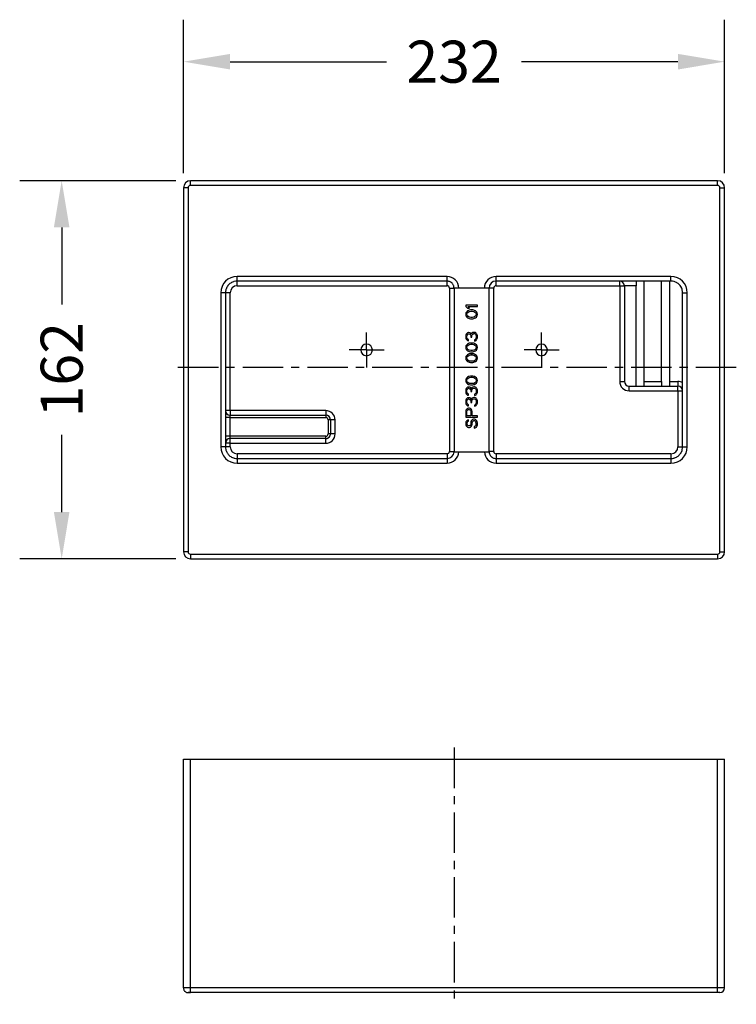
# Model space of a CAD drawing. Units: millimetres. Extents: x 21 to 896, y 65 to 487.
# Drawn here: x 21 to 328, y 65 to 487 of the extents above; entities that cross this region are included whole.
import ezdxf

# ---------------------------------------------------------------- set-up
doc = ezdxf.new("R2010")
doc.units = ezdxf.units.MM
doc.header["$LTSCALE"] = 46.255
doc.header["$PDMODE"] = 3
doc.header["$PDSIZE"] = 2.5
doc.linetypes.add('CENTER', pattern=[0.6, 0.375, -0.075, 0.075, -0.075])
doc.layers.get('0').update_dxf_attribs({"linetype": 'CONTINUOUS'})
doc.layers.get('Defpoints').update_dxf_attribs({"linetype": 'CONTINUOUS'})
for name, color, linetype in [('9_030_029_new_view_1_BL6', 7, 'CONTINUOUS'), ('9_030_029_oben_3_BL5', 7, 'CONTINUOUS'), ('SP330_003_01_new_view_1_BL0', 7, 'CONTINUOUS'), ('SP330_003_01_oben_3_BL2', 7, 'CONTINUOUS')]:
    doc.layers.add(name, color=color, linetype=linetype)
doc.styles.add('TECE Standard', font='ARIAL.TTF')
doc.dimstyles.new('TECE Standard', dxfattribs={"dimscale": 100, "dimtxt": 0.18, "dimasz": 0.2, "dimexe": 0.18, "dimexo": 0.0625, "dimgap": 0.09, "dimtad": 0, "dimdec": 0, "dimdsep": 46, "dimtxsty": 'TECE Standard', "dimcen": 0.09, "dimclre": 256, "dimclrt": 256, "dimadec": 0, "dimazin": 0, "dimtfac": 1, "dimtdec": 0, "dimtofl": 0, "dimtmove": 0, "dimatfit": 3, "dimfxl": 1, "dimtolj": 1, "dimtzin": 0, "dimlwd": -1, "dimarcsym": 0})

# ---------------------------------------------------------------- blocks, each defined once
blk = doc.blocks.new('SP330_003_01_NEW_VIEW_1_BL0', base_point=(206.83, 336.5))
at = {"layer": 'SP330_003_01_new_view_1_BL0', "color": 7, "linetype": 'Continuous'}
for p, q in [((90.83, 414.5), (90.83, 258.5)), ((319.83, 417.5), (93.83, 417.5)), ((322.83, 258.5), (322.83, 414.5)), ((203.83, 374.5), (113.83, 374.5)), ((203.83, 374.5), (113.83, 374.5)), ((206.83, 371.5), (206.83, 301.5)), ((208.83, 371.5), (206.83, 371.5)), ((219.83, 371.5), (208.83, 371.5)), ((221.83, 371.5), (219.83, 371.5)), ((221.83, 301.5), (221.83, 371.5)), ((299.83, 374.5), (224.83, 374.5)), ((299.83, 374.5), (224.83, 374.5)), ((279.83, 372.5), (279.83, 331.5)), ((284.83, 374.5), (284.83, 372.5)), ((284.83, 329.5), (284.83, 372.5)), ((288.33, 331.5), (288.33, 374.5)), ((295.83, 331.5), (295.83, 374.5)), ((299.33, 331.5), (299.33, 374.5)), ((108.83, 369.5), (108.83, 303.5)), ((108.83, 369.5), (108.83, 303.5)), ((304.83, 303.5), (304.83, 369.5)), ((304.83, 303.5), (304.83, 369.5)), ((211.83, 364.21), (211.83, 363.59)), ((216.83, 364.21), (211.83, 364.21)), ((211.83, 363.59), (212.58, 362.96)), ((212.58, 362.96), (213.43, 362.96)), ((213.43, 362.96), (212.68, 363.59)), ((212.68, 363.59), (216.83, 363.59)), ((216.83, 363.59), (216.83, 364.21)), ((211.94, 360.88), (211.83, 360.25)), ((211.83, 360.25), (211.94, 359.63)), ((212.26, 361.4), (211.94, 360.88)), ((211.94, 359.63), (212.26, 359.11)), ((212.58, 361.71), (212.26, 361.4)), ((212.26, 359.11), (212.58, 358.79)), ((212.36, 360.25), (212.47, 360.77)), ((212.47, 359.73), (212.36, 360.25)), ((212.47, 360.77), (212.68, 361.09)), ((212.68, 359.42), (212.47, 359.73)), ((213, 361.92), (212.58, 361.71)), ((212.58, 358.79), (213, 358.59)), ((212.68, 361.09), (213.32, 361.5)), ((213.32, 359), (212.68, 359.42)), ((213.32, 362.02), (213, 361.92)), ((213.85, 362.13), (213.32, 362.02)), ((213.32, 361.5), (213.96, 361.61)), ((213.96, 358.9), (213.32, 359)), ((214.81, 362.13), (213.85, 362.13)), ((213.96, 361.61), (214.7, 361.61)), ((214.7, 358.9), (213.96, 358.9)), ((214.7, 361.61), (215.34, 361.5)), ((215.34, 359), (214.7, 358.9)), ((215.34, 362.02), (214.81, 362.13)), ((215.66, 361.92), (215.34, 362.02)), ((215.34, 361.5), (215.98, 361.09)), ((215.98, 359.42), (215.34, 359)), ((216.09, 361.71), (215.66, 361.92)), ((215.66, 358.59), (216.09, 358.79)), ((215.98, 361.09), (216.19, 360.77)), ((216.19, 359.73), (215.98, 359.42)), ((216.41, 361.4), (216.09, 361.71)), ((216.09, 358.79), (216.41, 359.11)), ((216.19, 360.77), (216.3, 360.25)), ((216.3, 360.25), (216.19, 359.73)), ((216.73, 360.88), (216.41, 361.4)), ((216.41, 359.11), (216.73, 359.63)), ((216.83, 360.25), (216.73, 360.88)), ((216.73, 359.63), (216.83, 360.25)), ((213, 358.59), (213.32, 358.48)), ((213.32, 358.48), (213.85, 358.38)), ((213.85, 358.38), (214.81, 358.38)), ((214.81, 358.38), (215.34, 358.48)), ((215.34, 358.48), (215.66, 358.59)), ((211.94, 351.5), (211.83, 350.77)), ((211.83, 350.77), (211.83, 350.56)), ((211.83, 350.56), (211.94, 349.84)), ((212.15, 351.92), (211.94, 351.5)), ((212.58, 352.34), (212.15, 351.92)), ((212.36, 350.88), (212.47, 351.4)), ((212.36, 350.46), (212.36, 350.88)), ((212.47, 349.94), (212.36, 350.46)), ((212.47, 351.4), (212.68, 351.71)), ((213, 352.44), (212.58, 352.34)), ((212.68, 351.71), (213, 351.92)), ((213.21, 352.44), (213, 352.44)), ((213, 351.92), (213.21, 351.92)), ((213.64, 352.34), (213.21, 352.44)), ((213.21, 351.92), (213.64, 351.71)), ((213.96, 352.13), (213.64, 352.34)), ((213.64, 351.71), (213.85, 351.5)), ((213.85, 351.5), (214.07, 350.88)), ((214.28, 351.71), (213.96, 352.13)), ((214.07, 350.88), (214.07, 350.46)), ((214.07, 350.46), (214.49, 350.46)), ((214.49, 352.23), (214.28, 351.71)), ((214.81, 352.44), (214.49, 352.23)), ((214.49, 350.88), (214.6, 351.5)), ((214.49, 350.46), (214.49, 350.88)), ((214.6, 351.5), (214.81, 351.81)), ((215.24, 352.54), (214.81, 352.44)), ((214.81, 351.81), (215.24, 352.02)), ((215.66, 352.54), (215.24, 352.54)), ((215.24, 352.02), (215.66, 352.02)), ((215.98, 352.44), (215.66, 352.54)), ((215.66, 352.02), (215.87, 351.92)), ((215.87, 351.92), (216.09, 351.71)), ((216.3, 352.23), (215.98, 352.44)), ((216.09, 351.71), (216.19, 351.5)), ((216.19, 351.5), (216.3, 350.98)), ((216.3, 350.36), (216.19, 349.84)), ((216.51, 351.92), (216.3, 352.23)), ((216.3, 350.98), (216.3, 350.36)), ((216.73, 351.5), (216.51, 351.92)), ((216.83, 351.09), (216.73, 351.5)), ((216.73, 349.84), (216.83, 350.25)), ((216.83, 350.25), (216.83, 351.09)), ((211.94, 346.71), (211.83, 346.09)), ((211.83, 346.09), (211.94, 345.46)), ((211.94, 349.84), (212.15, 349.42)), ((212.26, 347.23), (211.94, 346.71)), ((212.15, 349.42), (212.58, 349)), ((212.58, 347.54), (212.26, 347.23)), ((212.36, 346.09), (212.47, 346.61)), ((212.47, 345.56), (212.36, 346.09)), ((212.68, 349.63), (212.47, 349.94)), ((212.47, 346.61), (212.68, 346.92)), ((212.58, 349), (213, 348.9)), ((213, 347.75), (212.58, 347.54)), ((213, 349.42), (212.68, 349.63)), ((212.68, 346.92), (213.32, 347.34)), ((213, 348.9), (213, 349.42)), ((213.32, 347.86), (213, 347.75)), ((213.85, 347.96), (213.32, 347.86)), ((213.32, 347.34), (213.96, 347.44)), ((214.81, 347.96), (213.85, 347.96)), ((213.96, 347.44), (214.7, 347.44)), ((214.7, 347.44), (215.34, 347.34)), ((215.34, 347.86), (214.81, 347.96)), ((215.66, 347.75), (215.34, 347.86)), ((215.34, 347.34), (215.98, 346.92)), ((215.87, 349.42), (215.66, 349.31)), ((215.66, 349.31), (215.66, 348.79)), ((215.66, 348.79), (215.98, 348.9)), ((216.09, 347.54), (215.66, 347.75)), ((216.09, 349.63), (215.87, 349.42)), ((215.98, 348.9), (216.3, 349.11)), ((215.98, 346.92), (216.19, 346.61)), ((216.19, 349.84), (216.09, 349.63)), ((216.41, 347.23), (216.09, 347.54)), ((216.19, 346.61), (216.3, 346.09)), ((216.3, 346.09), (216.19, 345.56)), ((216.3, 349.11), (216.51, 349.42)), ((216.73, 346.71), (216.41, 347.23)), ((216.51, 349.42), (216.73, 349.84)), ((216.83, 346.09), (216.73, 346.71)), ((216.73, 345.46), (216.83, 346.09)), ((211.94, 342.13), (211.83, 341.5)), ((211.94, 345.46), (212.26, 344.94)), ((212.26, 342.65), (211.94, 342.13)), ((212.26, 344.94), (212.58, 344.63)), ((212.58, 342.96), (212.26, 342.65)), ((212.36, 341.5), (212.47, 342.02)), ((212.68, 345.25), (212.47, 345.56)), ((212.47, 342.02), (212.68, 342.34)), ((212.58, 344.63), (213, 344.42)), ((213, 343.17), (212.58, 342.96)), ((213.32, 344.84), (212.68, 345.25)), ((212.68, 342.34), (213.32, 342.75)), ((213, 344.42), (213.32, 344.31)), ((213.32, 343.27), (213, 343.17)), ((213.96, 344.73), (213.32, 344.84)), ((213.32, 344.31), (213.85, 344.21)), ((213.85, 343.38), (213.32, 343.27)), ((213.32, 342.75), (213.96, 342.86)), ((213.85, 344.21), (214.81, 344.21)), ((214.81, 343.38), (213.85, 343.38)), ((214.7, 344.73), (213.96, 344.73)), ((213.96, 342.86), (214.7, 342.86)), ((215.34, 344.84), (214.7, 344.73)), ((214.7, 342.86), (215.34, 342.75)), ((214.81, 344.21), (215.34, 344.31)), ((215.34, 343.27), (214.81, 343.38)), ((215.98, 345.25), (215.34, 344.84)), ((215.34, 344.31), (215.66, 344.42)), ((215.66, 343.17), (215.34, 343.27)), ((215.34, 342.75), (215.98, 342.34)), ((215.66, 344.42), (216.09, 344.63)), ((216.09, 342.96), (215.66, 343.17)), ((216.19, 345.56), (215.98, 345.25)), ((215.98, 342.34), (216.19, 342.02)), ((216.09, 344.63), (216.41, 344.94)), ((216.41, 342.65), (216.09, 342.96)), ((216.19, 342.02), (216.3, 341.5)), ((216.41, 344.94), (216.73, 345.46)), ((216.73, 342.13), (216.41, 342.65)), ((216.83, 341.5), (216.73, 342.13)), ((211.83, 341.5), (211.94, 340.88)), ((211.94, 340.88), (212.26, 340.36)), ((212.26, 340.36), (212.58, 340.04)), ((212.47, 340.98), (212.36, 341.5)), ((212.68, 340.67), (212.47, 340.98)), ((212.58, 340.04), (213, 339.84)), ((213.32, 340.25), (212.68, 340.67)), ((213, 339.84), (213.32, 339.73)), ((213.96, 340.15), (213.32, 340.25)), ((213.32, 339.73), (213.85, 339.63)), ((213.85, 339.63), (214.81, 339.63)), ((214.7, 340.15), (213.96, 340.15)), ((215.34, 340.25), (214.7, 340.15)), ((214.81, 339.63), (215.34, 339.73)), ((215.98, 340.67), (215.34, 340.25)), ((215.34, 339.73), (215.66, 339.84)), ((215.66, 339.84), (216.09, 340.04)), ((216.19, 340.98), (215.98, 340.67)), ((216.09, 340.04), (216.41, 340.36)), ((216.3, 341.5), (216.19, 340.98)), ((216.41, 340.36), (216.73, 340.88)), ((216.73, 340.88), (216.83, 341.5)), ((212.58, 333.38), (212.26, 333.06)), ((213, 333.59), (212.58, 333.38)), ((213.32, 333.69), (213, 333.59)), ((213.85, 333.79), (213.32, 333.69)), ((214.81, 333.79), (213.85, 333.79)), ((215.34, 333.69), (214.81, 333.79)), ((215.66, 333.59), (215.34, 333.69)), ((216.09, 333.38), (215.66, 333.59)), ((216.41, 333.06), (216.09, 333.38)), ((211.94, 332.54), (211.83, 331.92)), ((211.83, 331.92), (211.94, 331.29)), ((212.26, 333.06), (211.94, 332.54)), ((211.94, 331.29), (212.26, 330.77)), ((212.26, 330.77), (212.58, 330.46)), ((212.36, 331.92), (212.47, 332.44)), ((212.47, 331.4), (212.36, 331.92)), ((212.47, 332.44), (212.68, 332.75)), ((212.68, 331.09), (212.47, 331.4)), ((212.58, 330.46), (213, 330.25)), ((213, 329.11), (212.58, 329)), ((212.68, 332.75), (213.32, 333.17)), ((213.32, 330.67), (212.68, 331.09)), ((213, 330.25), (213.32, 330.15)), ((213.21, 329.11), (213, 329.11)), ((213.64, 329), (213.21, 329.11)), ((213.32, 333.17), (213.96, 333.27)), ((213.96, 330.56), (213.32, 330.67)), ((213.32, 330.15), (213.85, 330.04)), ((213.85, 330.04), (214.81, 330.04)), ((213.96, 333.27), (214.7, 333.27)), ((214.7, 330.56), (213.96, 330.56)), ((214.81, 329.11), (214.49, 328.9)), ((214.7, 333.27), (215.34, 333.17)), ((215.34, 330.67), (214.7, 330.56)), ((214.81, 330.04), (215.34, 330.15)), ((215.24, 329.21), (214.81, 329.11)), ((215.66, 329.21), (215.24, 329.21)), ((215.34, 333.17), (215.98, 332.75)), ((215.98, 331.09), (215.34, 330.67)), ((215.34, 330.15), (215.66, 330.25)), ((215.66, 330.25), (216.09, 330.46)), ((215.98, 329.11), (215.66, 329.21)), ((215.98, 332.75), (216.19, 332.44)), ((216.19, 331.4), (215.98, 331.09)), ((216.3, 328.9), (215.98, 329.11)), ((216.09, 330.46), (216.41, 330.77)), ((216.19, 332.44), (216.3, 331.92)), ((216.3, 331.92), (216.19, 331.4)), ((216.73, 332.54), (216.41, 333.06)), ((216.41, 330.77), (216.73, 331.29)), ((216.83, 331.92), (216.73, 332.54)), ((216.73, 331.29), (216.83, 331.92)), ((281.83, 329.5), (284.83, 329.5)), ((284.83, 329.5), (288.33, 329.5)), ((288.33, 329.5), (288.33, 331.5)), ((288.33, 329.5), (295.83, 329.5)), ((295.83, 331.5), (295.83, 329.5)), ((295.83, 329.5), (299.33, 329.5)), ((299.33, 329.5), (299.33, 331.5)), ((299.33, 329.5), (302.83, 329.5)), ((211.94, 328.17), (211.83, 327.44)), ((211.83, 327.44), (211.83, 327.23)), ((211.83, 327.23), (211.94, 326.5)), ((212.15, 328.59), (211.94, 328.17)), ((211.94, 326.5), (212.15, 326.09)), ((212.58, 329), (212.15, 328.59)), ((212.15, 326.09), (212.58, 325.67)), ((212.36, 327.54), (212.47, 328.06)), ((212.36, 327.13), (212.36, 327.54)), ((212.47, 326.61), (212.36, 327.13)), ((212.47, 328.06), (212.68, 328.38)), ((212.68, 326.29), (212.47, 326.61)), ((212.58, 325.67), (213, 325.56)), ((212.68, 328.38), (213, 328.59)), ((213, 326.09), (212.68, 326.29)), ((213, 328.59), (213.21, 328.59)), ((213, 325.56), (213, 326.09)), ((213.21, 328.59), (213.64, 328.38)), ((213.96, 328.79), (213.64, 329)), ((213.64, 328.38), (213.85, 328.17)), ((213.85, 328.17), (214.07, 327.54)), ((214.28, 328.38), (213.96, 328.79)), ((214.07, 327.54), (214.07, 327.13)), ((214.07, 327.13), (214.49, 327.13)), ((214.49, 328.9), (214.28, 328.38)), ((214.49, 327.54), (214.6, 328.17)), ((214.49, 327.13), (214.49, 327.54)), ((214.6, 328.17), (214.81, 328.48)), ((214.81, 328.48), (215.24, 328.69)), ((215.24, 328.69), (215.66, 328.69)), ((215.66, 328.69), (215.87, 328.59)), ((215.87, 326.09), (215.66, 325.98)), ((215.66, 325.98), (215.66, 325.46)), ((215.66, 325.46), (215.98, 325.56)), ((215.87, 328.59), (216.09, 328.38)), ((216.09, 326.29), (215.87, 326.09)), ((215.98, 325.56), (216.3, 325.77)), ((216.09, 328.38), (216.19, 328.17)), ((216.19, 326.5), (216.09, 326.29)), ((216.19, 328.17), (216.3, 327.65)), ((216.3, 327.02), (216.19, 326.5)), ((216.51, 328.59), (216.3, 328.9)), ((216.3, 327.65), (216.3, 327.02)), ((216.3, 325.77), (216.51, 326.09)), ((216.73, 328.17), (216.51, 328.59)), ((216.51, 326.09), (216.73, 326.5)), ((216.83, 327.75), (216.73, 328.17)), ((216.73, 326.5), (216.83, 326.92)), ((216.83, 326.92), (216.83, 327.75)), ((211.94, 323.59), (211.83, 322.86)), ((211.83, 322.86), (211.83, 322.65)), ((211.83, 322.65), (211.94, 321.92)), ((212.15, 324), (211.94, 323.59)), ((211.94, 321.92), (212.15, 321.5)), ((212.58, 324.42), (212.15, 324)), ((212.15, 321.5), (212.58, 321.09)), ((212.36, 322.96), (212.47, 323.48)), ((212.36, 322.54), (212.36, 322.96)), ((212.47, 322.02), (212.36, 322.54)), ((212.47, 323.48), (212.68, 323.79)), ((212.68, 321.71), (212.47, 322.02)), ((213, 324.52), (212.58, 324.42)), ((212.58, 321.09), (213, 320.98)), ((212.68, 323.79), (213, 324)), ((213, 321.5), (212.68, 321.71)), ((213.21, 324.52), (213, 324.52)), ((213, 324), (213.21, 324)), ((213, 320.98), (213, 321.5)), ((213.64, 324.42), (213.21, 324.52)), ((213.21, 324), (213.64, 323.79)), ((213.96, 324.21), (213.64, 324.42)), ((213.64, 323.79), (213.85, 323.59)), ((213.85, 323.59), (214.07, 322.96)), ((214.28, 323.79), (213.96, 324.21)), ((214.07, 322.96), (214.07, 322.54)), ((214.07, 322.54), (214.49, 322.54)), ((214.49, 324.31), (214.28, 323.79)), ((214.81, 324.52), (214.49, 324.31)), ((214.49, 322.96), (214.6, 323.59)), ((214.49, 322.54), (214.49, 322.96)), ((214.6, 323.59), (214.81, 323.9)), ((215.24, 324.63), (214.81, 324.52)), ((214.81, 323.9), (215.24, 324.11)), ((215.66, 324.63), (215.24, 324.63)), ((215.24, 324.11), (215.66, 324.11)), ((215.98, 324.52), (215.66, 324.63)), ((215.66, 324.11), (215.87, 324)), ((215.87, 321.5), (215.66, 321.4)), ((215.66, 321.4), (215.66, 320.88)), ((215.66, 320.88), (215.98, 320.98)), ((215.87, 324), (216.09, 323.79)), ((216.09, 321.71), (215.87, 321.5)), ((216.3, 324.31), (215.98, 324.52)), ((215.98, 320.98), (216.3, 321.19)), ((216.09, 323.79), (216.19, 323.59)), ((216.19, 321.92), (216.09, 321.71)), ((216.19, 323.59), (216.3, 323.06)), ((216.3, 322.44), (216.19, 321.92)), ((216.51, 324), (216.3, 324.31)), ((216.3, 323.06), (216.3, 322.44)), ((216.3, 321.19), (216.51, 321.5)), ((216.73, 323.59), (216.51, 324)), ((216.51, 321.5), (216.73, 321.92)), ((216.83, 323.17), (216.73, 323.59)), ((216.73, 321.92), (216.83, 322.34)), ((216.83, 322.34), (216.83, 323.17)), ((110.83, 317), (151.83, 317)), ((110.83, 317), (151.83, 317)), ((211.94, 319.21), (211.83, 318.69)), ((211.83, 318.69), (211.83, 316.19)), ((212.26, 319.63), (211.94, 319.21)), ((212.68, 319.94), (212.26, 319.63)), ((212.36, 318.79), (212.47, 319.11)), ((212.36, 316.81), (212.36, 318.79)), ((213.96, 316.81), (212.36, 316.81)), ((212.47, 319.11), (212.68, 319.31)), ((213, 320.04), (212.68, 319.94)), ((212.68, 319.31), (213, 319.42)), ((213.43, 320.04), (213, 320.04)), ((213, 319.42), (213.32, 319.42)), ((213.32, 319.42), (213.64, 319.31)), ((213.75, 319.94), (213.43, 320.04)), ((213.64, 319.31), (213.85, 319.11)), ((214.17, 319.63), (213.75, 319.94)), ((213.85, 319.11), (213.96, 318.79)), ((213.96, 318.79), (213.96, 316.81)), ((214.49, 319.21), (214.17, 319.63)), ((214.6, 318.69), (214.49, 319.21)), ((214.6, 316.81), (214.6, 318.69)), ((216.83, 316.81), (214.6, 316.81)), ((216.83, 316.19), (216.83, 316.81)), ((153.83, 315), (153.83, 309)), ((153.83, 315), (153.83, 309)), ((211.83, 316.19), (216.83, 316.19)), ((211.94, 314.21), (211.83, 313.69)), ((211.83, 313.69), (211.83, 313.17)), ((211.83, 313.17), (211.94, 312.75)), ((212.26, 314.63), (211.94, 314.21)), ((211.94, 312.75), (212.15, 312.34)), ((212.15, 312.34), (212.58, 311.92)), ((212.68, 314.94), (212.26, 314.63)), ((212.47, 313.79), (212.58, 314.11)), ((212.47, 313.17), (212.47, 313.79)), ((212.58, 312.86), (212.47, 313.17)), ((212.58, 314.11), (212.79, 314.31)), ((212.79, 312.54), (212.58, 312.86)), ((213, 315.04), (212.68, 314.94)), ((212.79, 314.31), (213, 314.42)), ((213.11, 312.44), (212.79, 312.54)), ((213, 314.42), (213, 315.04)), ((213.32, 312.44), (213.11, 312.44)), ((213.64, 312.54), (213.32, 312.44)), ((213.85, 312.86), (213.64, 312.54)), ((213.96, 313.17), (213.85, 312.86)), ((213.85, 311.92), (214.28, 312.34)), ((214.07, 314.31), (213.96, 313.79)), ((213.96, 313.79), (213.96, 313.17)), ((214.28, 314.73), (214.07, 314.31)), ((214.7, 315.15), (214.28, 314.73)), ((214.28, 312.34), (214.49, 312.75)), ((214.49, 312.75), (214.6, 313.17)), ((214.6, 313.79), (214.7, 314.21)), ((214.6, 313.17), (214.6, 313.79)), ((215.13, 315.36), (214.7, 315.15)), ((214.7, 314.21), (214.92, 314.52)), ((214.92, 314.52), (215.24, 314.73)), ((215.66, 315.36), (215.13, 315.36)), ((215.24, 314.73), (215.56, 314.73)), ((215.77, 312.23), (215.45, 312.13)), ((215.56, 314.73), (215.87, 314.52)), ((216.09, 315.15), (215.66, 315.36)), ((216.09, 312.54), (215.77, 312.23)), ((215.87, 314.52), (216.09, 314.21)), ((216.51, 314.73), (216.09, 315.15)), ((216.09, 314.21), (216.19, 313.79)), ((216.19, 312.96), (216.09, 312.54)), ((216.19, 313.79), (216.19, 312.96)), ((216.41, 311.92), (216.73, 312.44)), ((216.73, 314.31), (216.51, 314.73)), ((216.83, 313.79), (216.73, 314.31)), ((216.73, 312.44), (216.83, 312.96)), ((216.83, 312.96), (216.83, 313.79)), ((212.58, 311.92), (213, 311.81)), ((213, 311.81), (213.43, 311.81)), ((213.43, 311.81), (213.85, 311.92)), ((215.45, 312.13), (215.45, 311.5)), ((215.45, 311.5), (215.87, 311.61)), ((215.87, 311.61), (216.41, 311.92)), ((151.83, 307), (110.83, 307)), ((206.83, 301.34), (206.92, 301.34)), ((206.92, 301.34), (208.83, 301.34)), ((208.83, 301.34), (219.83, 301.34)), ((219.83, 301.34), (221.83, 301.34)), ((221.83, 301.34), (221.83, 301.5)), ((113.83, 298.5), (203.83, 298.5)), ((113.83, 298.5), (203.83, 298.5)), ((224.83, 298.5), (299.83, 298.5)), ((224.83, 298.5), (299.83, 298.5)), ((93.83, 255.5), (319.83, 255.5))]:
    blk.add_line(p, q, dxfattribs=at)
at = {"layer": 'SP330_003_01_new_view_1_BL0', "color": 9, "linetype": 'Continuous'}
for p, q in [((92.83, 414.5), (90.83, 414.5)), ((92.83, 414.5), (92.83, 258.5)), ((93.83, 415.5), (93.83, 417.5)), ((319.83, 415.5), (93.83, 415.5)), ((319.83, 415.5), (319.83, 417.5)), ((320.83, 258.5), (320.83, 414.5)), ((320.83, 414.5), (322.83, 414.5)), ((113.83, 374.5), (113.83, 376.5)), ((203.83, 376.5), (113.83, 376.5)), ((203.83, 374.5), (203.83, 376.5)), ((224.83, 374.5), (224.83, 376.5)), ((299.83, 376.5), (224.83, 376.5)), ((299.83, 374.5), (299.83, 376.5)), ((113.83, 372.5), (113.83, 374.5)), ((113.83, 372.5), (203.83, 372.5)), ((203.83, 372.5), (203.83, 374.5)), ((204.83, 371.5), (204.83, 301.5)), ((204.83, 371.5), (206.83, 371.5)), ((223.83, 371.5), (221.83, 371.5)), ((223.83, 301.5), (223.83, 371.5)), ((224.83, 372.5), (224.83, 374.5)), ((224.83, 372.5), (277.83, 372.5)), ((277.83, 372.5), (277.83, 374.5)), ((277.83, 372.5), (277.83, 331.5)), ((277.83, 372.5), (279.83, 372.5)), ((284.83, 372.5), (279.83, 372.5)), ((108.83, 369.5), (106.83, 369.5)), ((106.83, 369.5), (106.83, 303.5)), ((110.83, 369.5), (108.83, 369.5)), ((110.83, 319), (110.83, 369.5)), ((304.83, 369.5), (306.83, 369.5)), ((306.83, 303.5), (306.83, 369.5)), ((277.83, 331.5), (279.83, 331.5)), ((281.83, 327.5), (281.83, 329.5)), ((288.33, 331.5), (295.83, 331.5)), ((299.33, 331.5), (302.83, 331.5)), ((302.83, 331.5), (302.83, 329.5)), ((302.83, 327.5), (302.83, 329.5)), ((281.83, 327.5), (302.83, 327.5)), ((302.83, 327.5), (302.83, 303.5)), ((302.83, 327.5), (304.83, 327.5)), ((110.83, 319), (108.83, 319)), ((110.83, 319), (110.83, 317)), ((151.83, 319), (110.83, 319)), ((110.83, 316), (110.83, 317)), ((151.83, 319), (151.83, 317)), ((151.83, 317), (151.83, 316)), ((110.83, 316), (108.83, 316)), ((110.83, 308), (110.83, 316)), ((110.83, 316), (151.83, 316)), ((153.83, 315), (152.83, 315)), ((152.83, 315), (152.83, 309)), ((155.83, 315), (153.83, 315)), ((155.83, 309), (155.83, 315)), ((110.83, 308), (108.83, 308)), ((110.83, 307), (110.83, 308)), ((151.83, 308), (110.83, 308)), ((151.83, 307), (151.83, 308)), ((153.83, 309), (152.83, 309)), ((155.83, 309), (153.83, 309)), ((110.83, 305), (108.83, 305)), ((110.83, 305), (110.83, 307)), ((110.83, 305), (151.83, 305)), ((110.83, 303.5), (110.83, 305)), ((151.83, 305), (151.83, 307)), ((108.83, 303.5), (106.83, 303.5)), ((110.83, 303.5), (108.83, 303.5)), ((203.83, 300.5), (113.83, 300.5)), ((113.83, 300.5), (113.83, 298.5)), ((203.83, 300.5), (203.83, 298.5)), ((204.83, 301.5), (206.45, 301.5)), ((206.45, 301.5), (206.83, 301.5)), ((223.83, 301.5), (221.83, 301.5)), ((299.83, 300.5), (224.83, 300.5)), ((224.83, 300.5), (224.83, 298.5)), ((299.83, 300.5), (299.83, 298.5)), ((302.83, 303.5), (304.83, 303.5)), ((304.83, 303.5), (306.83, 303.5)), ((113.83, 298.5), (113.83, 296.5)), ((113.83, 296.5), (203.83, 296.5)), ((203.83, 298.5), (203.83, 296.5)), ((224.83, 298.5), (224.83, 296.5)), ((224.83, 296.5), (299.83, 296.5)), ((299.83, 298.5), (299.83, 296.5)), ((92.83, 258.5), (90.83, 258.5)), ((93.83, 257.5), (319.83, 257.5)), ((93.83, 257.5), (93.83, 255.5)), ((319.83, 257.5), (319.83, 255.5)), ((320.83, 258.5), (322.83, 258.5))]:
    blk.add_line(p, q, dxfattribs=at)
at = {"layer": 'SP330_003_01_new_view_1_BL0', "color": 7, "linetype": 'CENTER'}
for p, q in [((169.33, 345), (169.33, 352.5)), ((244.33, 345), (244.33, 352.5)), ((169.33, 345), (161.83, 345)), ((169.33, 345), (176.83, 345)), ((169.33, 345), (169.33, 337.5)), ((244.33, 345), (236.83, 345)), ((244.33, 345), (251.83, 345)), ((244.33, 345), (244.33, 337.5))]:
    blk.add_line(p, q, dxfattribs=at)
at = {"layer": 'SP330_003_01_new_view_1_BL0', "color": 7, "linetype": 'Continuous'}
for centre, radius, start, end in [((93.83, 414.5), 3, 90, 180), ((319.83, 414.5), 3, 0, 90), ((113.83, 369.5), 5, 151.9168, 161.3827), ((113.83, 369.5), 5, 151.8901, 161.3989), ((113.83, 369.5), 5, 146.5637, 151.9168), ((113.83, 369.5), 5, 146.5847, 151.8901), ((113.83, 369.5), 5, 137.7731, 146.5637), ((113.83, 369.5), 5, 137.748, 146.5847), ((113.83, 369.5), 5, 132.2256, 137.7731), ((113.83, 369.5), 5, 132.2506, 137.748), ((113.83, 369.5), 5, 123.4143, 132.2506), ((113.83, 369.5), 5, 123.4353, 132.2256), ((113.83, 369.5), 5, 118.0817, 123.4353), ((113.83, 369.5), 5, 118.1085, 123.4143), ((113.83, 369.5), 5, 108.6192, 118.0817), ((113.83, 369.5), 5, 108.6027, 118.1085), ((113.83, 369.5), 5, 103.9977, 108.6192), ((113.83, 369.5), 5, 104.0116, 108.6027), ((113.83, 369.5), 5, 90, 103.9977), ((113.83, 369.5), 5, 90, 104.0116), ((203.83, 371.5), 3, 73.9515, 90), ((203.83, 371.5), 3, 73.9206, 90), ((203.83, 371.5), 3, 69.4065, 73.9515), ((203.83, 371.5), 3, 69.4378, 73.9206), ((203.83, 371.5), 3, 56.581, 69.4065), ((203.83, 371.5), 3, 56.5595, 69.4378), ((203.83, 371.5), 3, 52.9594, 56.581), ((203.83, 371.5), 3, 52.9824, 56.5595), ((203.83, 371.5), 3, 37.0391, 52.9594), ((203.83, 371.5), 3, 37.0162, 52.9824), ((203.83, 371.5), 3, 33.42, 37.0391), ((203.83, 371.5), 3, 33.4416, 37.0162), ((203.83, 371.5), 3, 20.5932, 33.42), ((203.83, 371.5), 3, 20.5617, 33.4416), ((203.83, 371.5), 3, 16.0468, 20.5932), ((203.83, 371.5), 3, 16.0774, 20.5617), ((203.83, 371.5), 3, 0, 16.0468), ((203.83, 371.5), 3, 0, 16.0774), ((224.83, 371.5), 3, 90, 180), ((277.83, 372.5), 2, 0, 90), ((299.83, 369.5), 5, 76.0002, 90), ((299.83, 369.5), 5, 75.9861, 90), ((299.83, 369.5), 5, 71.3827, 76.0002), ((299.83, 369.5), 5, 71.3989, 75.9861), ((299.83, 369.5), 5, 61.9168, 71.3827), ((299.83, 369.5), 5, 61.8901, 71.3989), ((299.83, 369.5), 5, 56.5637, 61.9168), ((299.83, 369.5), 5, 56.5847, 61.8901), ((299.83, 369.5), 5, 47.748, 56.5847), ((299.83, 369.5), 5, 47.7731, 56.5637), ((299.83, 369.5), 5, 42.2256, 47.7731), ((299.83, 369.5), 5, 42.2506, 47.748), ((299.83, 369.5), 5, 33.4353, 42.2256), ((299.83, 369.5), 5, 33.4143, 42.2506), ((299.83, 369.5), 5, 28.0817, 33.4353), ((299.83, 369.5), 5, 28.1085, 33.4143), ((299.83, 369.5), 5, 18.6192, 28.0817), ((299.83, 369.5), 5, 18.6027, 28.1085), ((113.83, 369.5), 5, 166.0002, 180), ((113.83, 369.5), 5, 165.9861, 180), ((113.83, 369.5), 5, 161.3827, 166.0002), ((113.83, 369.5), 5, 161.3989, 165.9861), ((299.83, 369.5), 5, 13.9977, 18.6192), ((299.83, 369.5), 5, 14.0116, 18.6027), ((299.83, 369.5), 5, 360, 13.9977), ((299.83, 369.5), 5, 0, 14.0116), ((169.33, 345), 2.5, 0, 180), ((244.33, 345), 2.5, 0, 180), ((169.33, 345), 2.5, 180, 360), ((244.33, 345), 2.5, 180, 360), ((281.83, 331.5), 2, 180, 270), ((302.83, 327.5), 2, 0, 90), ((110.83, 319), 2, 180, 270), ((151.83, 315), 2, 0, 90), ((151.83, 315), 2, 68.0043, 73.3175), ((151.83, 309), 2, 270, 360), ((151.83, 309), 2, 343.3175, 360), ((110.83, 305), 2, 90, 180), ((151.83, 309), 2, 270, 286.6912), ((151.83, 309), 2, 286.6912, 291.9811), ((151.83, 309), 2, 291.9811, 303.4547), ((151.83, 309), 2, 303.4547, 309.5816), ((151.83, 309), 2, 320.4286, 326.5405), ((113.83, 303.5), 5, 180, 193.9977), ((113.83, 303.5), 5, 180, 194.0116), ((113.83, 303.5), 5, 193.9977, 198.6192), ((113.83, 303.5), 5, 194.0116, 198.6027), ((113.83, 303.5), 5, 198.6192, 208.0817), ((113.83, 303.5), 5, 198.6027, 208.1085), ((113.83, 303.5), 5, 208.0817, 213.4353), ((113.83, 303.5), 5, 208.1085, 213.4143), ((113.83, 303.5), 5, 213.4353, 222.2256), ((113.83, 303.5), 5, 213.4143, 222.2506), ((113.83, 303.5), 5, 222.2256, 227.7731), ((113.83, 303.5), 5, 222.2506, 227.748), ((113.83, 303.5), 5, 227.7731, 236.5637), ((113.83, 303.5), 5, 227.748, 236.5847), ((203.83, 301.5), 3, 270, 356.8153), ((203.83, 301.5), 3, 356.8153, 360), ((224.83, 301.5), 3, 180, 183.1569), ((224.83, 301.5), 3, 180, 183.1664), ((224.83, 301.5), 3, 183.1569, 196.0468), ((224.83, 301.5), 3, 183.1664, 196.0774), ((224.83, 301.5), 3, 196.0468, 200.5932), ((224.83, 301.5), 3, 196.0774, 200.5617), ((224.83, 301.5), 3, 200.5932, 213.42), ((224.83, 301.5), 3, 200.5617, 213.4416), ((224.83, 301.5), 3, 213.42, 217.0391), ((224.83, 301.5), 3, 213.4416, 217.0162), ((224.83, 301.5), 3, 217.0162, 232.9824), ((224.83, 301.5), 3, 217.0391, 232.9594), ((299.83, 303.5), 5, 303.4353, 312.2256), ((299.83, 303.5), 5, 303.4143, 312.2506), ((299.83, 303.5), 5, 312.2256, 317.7731), ((299.83, 303.5), 5, 312.2506, 317.748), ((299.83, 303.5), 5, 317.7731, 326.5637), ((299.83, 303.5), 5, 317.748, 326.5847), ((299.83, 303.5), 5, 326.5637, 331.9168), ((299.83, 303.5), 5, 326.5847, 331.8901), ((299.83, 303.5), 5, 331.9168, 341.3827), ((299.83, 303.5), 5, 331.8901, 341.3989), ((299.83, 303.5), 5, 341.3827, 346.0002), ((299.83, 303.5), 5, 341.3989, 345.9861), ((299.83, 303.5), 5, 346.0002, 0), ((299.83, 303.5), 5, 345.9861, 360), ((113.83, 303.5), 5, 236.5637, 241.9168), ((113.83, 303.5), 5, 236.5847, 241.8901), ((113.83, 303.5), 5, 241.9168, 251.3827), ((113.83, 303.5), 5, 241.8901, 251.3989), ((113.83, 303.5), 5, 251.3827, 256.0002), ((113.83, 303.5), 5, 251.3989, 255.9861), ((113.83, 303.5), 5, 256.0002, 270), ((113.83, 303.5), 5, 255.9861, 270), ((224.83, 301.5), 3, 232.9594, 236.581), ((224.83, 301.5), 3, 232.9824, 236.5595), ((224.83, 301.5), 3, 236.581, 249.4065), ((224.83, 301.5), 3, 236.5595, 249.4378), ((224.83, 301.5), 3, 249.4065, 253.9515), ((224.83, 301.5), 3, 249.4378, 253.9206), ((224.83, 301.5), 3, 253.9515, 270), ((224.83, 301.5), 3, 253.9206, 270), ((299.83, 303.5), 5, 270, 283.9977), ((299.83, 303.5), 5, 270, 284.0116), ((299.83, 303.5), 5, 283.9977, 288.6192), ((299.83, 303.5), 5, 284.0116, 288.6027), ((299.83, 303.5), 5, 288.6192, 298.0817), ((299.83, 303.5), 5, 288.6027, 298.1085), ((299.83, 303.5), 5, 298.0817, 303.4353), ((299.83, 303.5), 5, 298.1085, 303.4143), ((93.83, 258.5), 3, 180, 270), ((319.83, 258.5), 3, 270, 360)]:
    blk.add_arc(centre, radius, start, end, dxfattribs=at)
at = {"layer": 'SP330_003_01_new_view_1_BL0', "color": 9, "linetype": 'Continuous'}
for centre, radius, start, end in [((93.83, 414.5), 1, 90, 180), ((319.83, 414.5), 1, 0, 90), ((113.83, 369.5), 7, 90, 180), ((203.83, 371.5), 5, 0, 90), ((224.83, 371.5), 5, 90, 180), ((299.83, 369.5), 7, 0, 90), ((113.83, 369.5), 3, 90, 180), ((203.83, 371.5), 1, 0, 90), ((224.83, 371.5), 1, 90, 180), ((281.83, 331.5), 4, 180, 270), ((302.83, 327.5), 4, 60, 90), ((151.83, 315), 4, 0, 90), ((151.83, 315), 1, 0, 90), ((151.83, 309), 4, 270, 360), ((151.83, 309), 1, 270, 360), ((113.83, 303.5), 7, 180, 270), ((113.83, 303.5), 3, 180, 270), ((203.83, 301.5), 1, 270, 360), ((203.83, 301.5), 5, 270, 358.0898), ((224.83, 301.5), 5, 181.9102, 270), ((224.83, 301.5), 1, 180, 270), ((299.83, 303.5), 7, 270, 360), ((299.83, 303.5), 3, 270, 360), ((93.83, 258.5), 1, 180, 270), ((319.83, 258.5), 1, 270, 360)]:
    blk.add_arc(centre, radius, start, end, dxfattribs=at)
blk = doc.blocks.new('9_030_029_NEW_VIEW_1_BL6', base_point=(206.83, 337.5))
at = {"layer": '9_030_029_new_view_1_BL6', "color": 7, "linetype": 'CENTER'}
blk.add_line((327.83, 337.5), (85.83, 337.5), dxfattribs=at)
blk = doc.blocks.new('TC-9_030_029_VA')
at = {"layer": '9_030_029_new_view_1_BL6'}
blk.add_blockref('9_030_029_NEW_VIEW_1_BL6', (0, 0), dxfattribs=at)
at = {"layer": 'SP330_003_01_new_view_1_BL0'}
blk.add_blockref('SP330_003_01_NEW_VIEW_1_BL0', (0, -1), dxfattribs=at)
blk = doc.blocks.new('SP330_003_01_OBEN_3_BL2', base_point=(206.83, 119.6))
at = {"layer": 'SP330_003_01_oben_3_BL2', "color": 7, "linetype": 'Continuous'}
for p, q in [((90.83, 169.6), (93.83, 169.6)), ((90.83, 71.6), (90.83, 169.6)), ((90.83, 71.6), (90.83, 169.6)), ((93.83, 169.6), (319.83, 169.6)), ((319.83, 169.6), (322.83, 169.6)), ((322.83, 71.6), (322.83, 169.6)), ((92.83, 69.6), (93.83, 69.6)), ((93.83, 69.6), (92.83, 69.6)), ((319.83, 69.6), (93.83, 69.6)), ((319.83, 69.6), (93.83, 69.6)), ((320.83, 69.6), (319.83, 69.6))]:
    blk.add_line(p, q, dxfattribs=at)
at = {"layer": 'SP330_003_01_oben_3_BL2', "color": 9, "linetype": 'Continuous'}
for p, q in [((93.83, 71.6), (93.83, 169.6)), ((319.83, 71.6), (319.83, 169.6)), ((93.83, 71.6), (90.83, 71.6)), ((319.83, 71.6), (93.83, 71.6)), ((93.83, 69.6), (93.83, 71.6)), ((322.83, 71.6), (319.83, 71.6)), ((319.83, 69.6), (319.83, 71.6))]:
    blk.add_line(p, q, dxfattribs=at)
at = {"layer": 'SP330_003_01_oben_3_BL2', "color": 7, "linetype": 'Continuous'}
for centre, start, end in [((92.83, 71.6), 180, 200.6035), ((92.83, 71.6), 180, 200.5394), ((92.83, 71.6), 200.6035, 206.9723), ((92.83, 71.6), 200.5394, 207.028), ((92.83, 71.6), 206.9723, 221.4391), ((92.83, 71.6), 207.028, 221.361), ((92.83, 71.6), 221.4391, 228.5612), ((92.83, 71.6), 221.361, 228.6394), ((92.83, 71.6), 228.5612, 243.0277), ((92.83, 71.6), 228.6394, 242.972), ((92.83, 71.6), 243.0277, 249.3969), ((92.83, 71.6), 242.972, 249.461), ((92.83, 71.6), 249.3969, 270), ((92.83, 71.6), 249.461, 270), ((320.83, 71.6), 270, 360)]:
    blk.add_arc(centre, 2, start, end, dxfattribs=at)
blk = doc.blocks.new('9_030_029_OBEN_3_BL5', base_point=(206.83, 119.6))
at = {"layer": '9_030_029_oben_3_BL5', "color": 7, "linetype": 'CENTER'}
blk.add_line((206.83, 174.6), (206.83, 64.6), dxfattribs=at)
blk = doc.blocks.new('TC-9_030_029_DS')
at = {"layer": '9_030_029_oben_3_BL5'}
blk.add_blockref('9_030_029_OBEN_3_BL5', (0, 50), dxfattribs=at)
at = {"layer": 'SP330_003_01_oben_3_BL2'}
blk.add_blockref('SP330_003_01_OBEN_3_BL2', (0, 50), dxfattribs=at)
blk = doc.blocks.new('*D12')
at = {"lineweight": -2, "transparency": 16777216}
for p, q in [((90.83, 420.75), (90.83, 486.52)), ((322.83, 420.75), (322.83, 486.52))]:
    blk.add_line(p, q, dxfattribs=at)
at = {"color": 0, "transparency": 16777216}
for p, q in [((110.83, 468.52), (177.89, 468.52)), ((302.83, 468.52), (235.78, 468.52))]:
    blk.add_line(p, q, dxfattribs=at)
for points in [[(110.83, 471.85), (110.83, 465.18), (90.83, 468.52)], [(302.83, 471.85), (302.83, 465.18), (322.83, 468.52)]]:
    blk.add_solid(points, dxfattribs=at)
at = {"layer": 'Defpoints', "color": 0, "transparency": 16777216}
for p in [(322.83, 468.52), (90.83, 414.5), (322.83, 414.5)]:
    blk.add_point(p, dxfattribs=at)
at = {"transparency": 16777216, "insert": (206.83, 468.52), "char_height": 18, "attachment_point": 5, "style": 'TECE Standard'}
blk.add_mtext('\\A1;232', dxfattribs=at)
blk = doc.blocks.new('*D13')
at = {"lineweight": -2, "transparency": 16777216}
for p, q in [((87.58, 417.5), (20.62, 417.5)), ((87.58, 255.5), (20.62, 255.5))]:
    blk.add_line(p, q, dxfattribs=at)
at = {"color": 0, "transparency": 16777216}
for p, q in [((38.62, 397.5), (38.62, 364.45)), ((38.62, 275.5), (38.62, 308.56))]:
    blk.add_line(p, q, dxfattribs=at)
for points in [[(35.28, 397.5), (41.95, 397.5), (38.62, 417.5)], [(35.28, 275.5), (41.95, 275.5), (38.62, 255.5)]]:
    blk.add_solid(points, dxfattribs=at)
at = {"layer": 'Defpoints', "color": 0, "transparency": 16777216}
for p in [(38.62, 417.5), (93.83, 417.5), (93.83, 255.5)]:
    blk.add_point(p, dxfattribs=at)
at = {"transparency": 16777216, "insert": (38.62, 336.5), "char_height": 18, "attachment_point": 5, "rotation": 90, "style": 'TECE Standard'}
blk.add_mtext('\\A1;162', dxfattribs=at)

msp = doc.modelspace()

# ---------------------------------------------------------------- block references
for name, p in [('TC-9_030_029_VA', (206.83, 337.5)), ('TC-9_030_029_DS', (206.83, 69.6))]:
    msp.add_blockref(name, p)

# ---------------------------------------------------------------- dimensions: what is measured, and where the dimension line sits
dim = msp.add_linear_dim(base=(322.83, 468.52), p1=(90.83, 414.5), p2=(322.83, 414.5), dimstyle='TECE Standard')
dim.commit()
dim.dimension.update_dxf_attribs({"geometry": '*D12', "text_midpoint": (206.83, 468.52)})
dim = msp.add_linear_dim(base=(38.62, 417.5), p1=(93.83, 255.5), p2=(93.83, 417.5), angle=90, dimstyle='TECE Standard')
dim.commit()
dim.dimension.update_dxf_attribs({"geometry": '*D13', "text_midpoint": (38.62, 336.5)})

doc.saveas('drawing.dxf')
